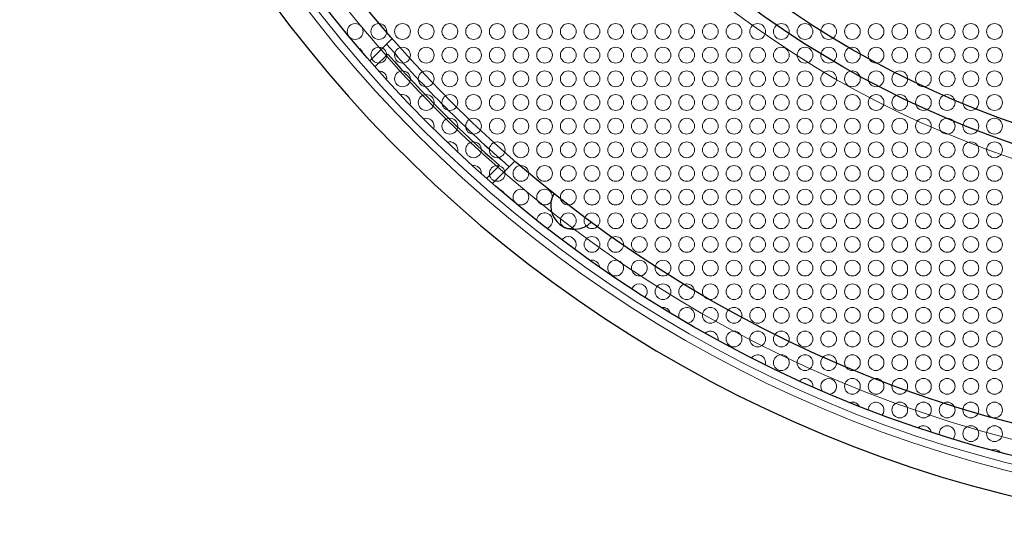
# Model space of a CAD drawing. Units: millimetres. Extents: x 0 to 289, y -18 to 165.
# Drawn here: x 0 to 62, y 0 to 33 of the extents above; entities that cross this region are included whole.
import ezdxf

# ---------------------------------------------------------------- set-up
doc = ezdxf.new("R2010")
doc.units = ezdxf.units.MM
for name, color, linetype, lineweight in [('Grill', 7, 'Continuous', 9), ('Visible (ISO)', 7, 'Continuous', 25), ('Visible Narrow (ISO)', 7, 'Continuous', 15)]:
    doc.layers.add(name, color=color, linetype=linetype, lineweight=lineweight)

msp = doc.modelspace()

# ---------------------------------------------------------------- linework, layer by layer
at = {"layer": 'Grill'}
for centre in [(21.253, 31.819), (22.753, 31.819), (25.753, 31.819), (27.253, 31.819), (28.753, 31.819), (31.753, 31.819), (33.253, 31.819), (34.753, 31.819), (37.753, 31.819), (39.253, 31.819), (40.753, 31.819), (43.753, 31.819), (45.253, 31.819), (46.753, 31.819), (49.753, 31.819), (51.253, 31.819), (52.753, 31.819), (55.753, 31.819), (57.253, 31.819), (58.753, 31.819), (61.753, 31.819), (25.753, 28.819), (27.253, 28.819), (28.753, 28.819), (31.753, 28.819), (33.253, 28.819), (34.753, 28.819), (37.753, 28.819), (39.253, 28.819), (40.753, 28.819), (43.753, 28.819), (45.253, 28.819), (46.753, 28.819), (49.753, 28.819), (51.253, 28.819), (52.753, 28.819), (55.753, 28.819), (57.253, 28.819), (58.753, 28.819), (61.753, 28.819), (25.753, 27.319), (27.253, 27.319), (28.753, 27.319), (31.753, 27.319), (33.253, 27.319), (34.753, 27.319), (37.753, 27.319), (39.253, 27.319), (40.753, 27.319), (43.753, 27.319), (45.253, 27.319), (46.753, 27.319), (49.753, 27.319), (51.253, 27.319), (52.753, 27.319), (55.753, 27.319), (57.253, 27.319), (58.753, 27.319), (61.753, 27.319), (27.253, 25.819), (28.753, 25.819), (31.753, 25.819), (33.253, 25.819), (34.753, 25.819), (37.753, 25.819), (39.253, 25.819), (40.753, 25.819), (43.753, 25.819), (45.253, 25.819), (46.753, 25.819), (49.753, 25.819), (51.253, 25.819), (52.753, 25.819), (55.753, 25.819), (57.253, 25.819), (58.753, 25.819), (61.753, 25.819), (31.753, 22.819), (33.253, 22.819), (34.753, 22.819), (37.753, 22.819), (39.253, 22.819), (40.753, 22.819), (43.753, 22.819), (45.253, 22.819), (46.753, 22.819), (49.753, 22.819), (51.253, 22.819), (52.753, 22.819), (55.753, 22.819), (57.253, 22.819), (58.753, 22.819), (61.753, 22.819), (31.753, 21.319), (33.253, 21.319), (34.753, 21.319), (37.753, 21.319), (39.253, 21.319), (40.753, 21.319), (43.753, 21.319), (45.253, 21.319), (46.753, 21.319), (49.753, 21.319), (51.253, 21.319), (52.753, 21.319), (55.753, 21.319), (57.253, 21.319), (58.753, 21.319), (61.753, 21.319), (34.753, 19.819), (37.753, 19.819), (39.253, 19.819), (40.753, 19.819), (43.753, 19.819), (45.253, 19.819), (46.753, 19.819), (49.753, 19.819), (51.253, 19.819), (52.753, 19.819), (55.753, 19.819), (57.253, 19.819), (58.753, 19.819), (61.753, 19.819), (37.753, 16.819), (39.253, 16.819), (40.753, 16.819), (43.753, 16.819), (45.253, 16.819), (46.753, 16.819), (49.753, 16.819), (51.253, 16.819), (52.753, 16.819), (55.753, 16.819), (57.253, 16.819), (58.753, 16.819), (61.753, 16.819), (40.753, 15.319), (43.753, 15.319), (45.253, 15.319), (46.753, 15.319), (49.753, 15.319), (51.253, 15.319), (52.753, 15.319), (55.753, 15.319), (57.253, 15.319), (58.753, 15.319), (61.753, 15.319), (43.753, 13.819), (45.253, 13.819), (46.753, 13.819), (49.753, 13.819), (51.253, 13.819), (52.753, 13.819), (55.753, 13.819), (57.253, 13.819), (58.753, 13.819), (61.753, 13.819), (49.753, 10.819), (51.253, 10.819), (52.753, 10.819), (55.753, 10.819), (57.253, 10.819), (58.753, 10.819), (61.753, 10.819), (52.753, 9.319), (55.753, 9.319), (57.253, 9.319), (58.753, 9.319), (61.753, 9.319), (55.753, 7.819), (57.253, 7.819), (58.753, 7.819), (61.753, 7.819)]:
    msp.add_circle(centre, 0.5, dxfattribs=at)
for centre, start, end in [((24.253, 31.819), 90, 270), ((24.253, 31.819), 270, 90), ((30.253, 31.819), 90, 270), ((30.253, 31.819), 270, 90), ((36.253, 31.819), 90, 270), ((36.253, 31.819), 270, 90), ((42.253, 31.819), 90, 270), ((42.253, 31.819), 270, 90), ((48.253, 31.819), 90, 270), ((48.253, 31.819), 270, 90), ((54.253, 31.819), 90, 270), ((54.253, 31.819), 270, 90), ((60.253, 31.819), 90, 270), ((60.253, 31.819), 270, 90), ((21.253, 30.319), 17.96489, 62.89534), ((22.753, 30.319), 0, 180), ((24.253, 30.319), 90, 180), ((24.253, 30.319), 0, 90), ((25.753, 30.319), 0, 180), ((27.253, 30.319), 0, 180), ((28.753, 30.319), 0, 180), ((30.253, 30.319), 90, 180), ((30.253, 30.319), 0, 90), ((31.753, 30.319), 0, 180), ((33.253, 30.319), 0, 180), ((34.753, 30.319), 0, 180), ((36.253, 30.319), 90, 180), ((36.253, 30.319), 0, 90), ((37.753, 30.319), 0, 180), ((39.253, 30.319), 0, 180), ((40.753, 30.319), 0, 180), ((42.253, 30.319), 90, 180), ((42.253, 30.319), 0, 90), ((43.753, 30.319), 0, 180), ((45.253, 30.319), 0, 180), ((46.753, 30.319), 0, 180), ((48.253, 30.319), 90, 180), ((48.253, 30.319), 0, 90), ((49.753, 30.319), 0, 180), ((51.253, 30.319), 0, 180), ((52.753, 30.319), 0, 180), ((54.253, 30.319), 90, 180), ((54.253, 30.319), 0, 90), ((55.753, 30.319), 0, 180), ((57.253, 30.319), 0, 180), ((58.753, 30.319), 0, 180), ((60.253, 30.319), 90, 180), ((60.253, 30.319), 0, 90), ((61.753, 30.319), 0, 180), ((22.753, 30.319), 180, 0), ((24.253, 30.319), 180, 270), ((24.253, 30.319), 270, 0), ((25.753, 30.319), 180, 0), ((27.253, 30.319), 180, 0), ((28.753, 30.319), 180, 0), ((30.253, 30.319), 180, 270), ((30.253, 30.319), 270, 0), ((31.753, 30.319), 180, 0), ((33.253, 30.319), 180, 0), ((34.753, 30.319), 180, 0), ((36.253, 30.319), 180, 270), ((36.253, 30.319), 270, 0), ((37.753, 30.319), 180, 0), ((39.253, 30.319), 180, 0), ((40.753, 30.319), 180, 0), ((42.253, 30.319), 180, 270), ((42.253, 30.319), 270, 0), ((43.753, 30.319), 180, 0), ((45.253, 30.319), 180, 0), ((46.753, 30.319), 180, 0), ((48.253, 30.319), 180, 270), ((48.253, 30.319), 270, 0), ((49.753, 30.319), 180, 0), ((51.253, 30.319), 180, 0), ((52.753, 30.319), 180, 0), ((54.253, 30.319), 180, 270), ((54.253, 30.319), 270, 0), ((55.753, 30.319), 180, 0), ((57.253, 30.319), 180, 0), ((58.753, 30.319), 180, 0), ((60.253, 30.319), 180, 270), ((60.253, 30.319), 270, 0), ((61.753, 30.319), 180, 0), ((22.753, 28.819), 351.96469, 91.91271), ((24.253, 28.819), 90, 270), ((24.253, 28.819), 270, 90), ((30.253, 28.819), 90, 270), ((30.253, 28.819), 270, 90), ((36.253, 28.819), 90, 270), ((36.253, 28.819), 270, 90), ((42.253, 28.819), 90, 270), ((42.253, 28.819), 270, 90), ((48.253, 28.819), 90, 270), ((48.253, 28.819), 270, 90), ((54.253, 28.819), 90, 270), ((54.253, 28.819), 270, 90), ((60.253, 28.819), 90, 270), ((60.253, 28.819), 270, 90), ((24.253, 27.319), 90, 105.21663), ((24.253, 27.319), 341.68645, 90), ((30.253, 27.319), 90, 270), ((30.253, 27.319), 270, 90), ((36.253, 27.319), 90, 270), ((36.253, 27.319), 270, 90), ((42.253, 27.319), 90, 270), ((42.253, 27.319), 270, 90), ((48.253, 27.319), 90, 270), ((48.253, 27.319), 270, 90), ((54.253, 27.319), 90, 270), ((54.253, 27.319), 270, 90), ((60.253, 27.319), 90, 270), ((60.253, 27.319), 270, 90), ((25.753, 25.819), 339.46557, 110.46752), ((30.253, 25.819), 90, 270), ((30.253, 25.819), 270, 90), ((36.253, 25.819), 90, 270), ((36.253, 25.819), 270, 90), ((42.253, 25.819), 90, 270), ((42.253, 25.819), 270, 90), ((48.253, 25.819), 90, 270), ((48.253, 25.819), 270, 90), ((54.253, 25.819), 90, 270), ((54.253, 25.819), 270, 90), ((60.253, 25.819), 90, 270), ((60.253, 25.819), 270, 90), ((27.253, 24.319), 0, 108.56735), ((28.753, 24.319), 0, 180), ((30.253, 24.319), 90, 180), ((30.253, 24.319), 0, 90), ((31.753, 24.319), 0, 180), ((33.253, 24.319), 0, 180), ((34.753, 24.319), 0, 180), ((36.253, 24.319), 90, 180), ((36.253, 24.319), 0, 90), ((37.753, 24.319), 0, 180), ((39.253, 24.319), 0, 180), ((40.753, 24.319), 0, 180), ((42.253, 24.319), 90, 180), ((42.253, 24.319), 0, 90), ((43.753, 24.319), 0, 180), ((45.253, 24.319), 0, 180), ((46.753, 24.319), 0, 180), ((48.253, 24.319), 90, 180), ((48.253, 24.319), 0, 90), ((49.753, 24.319), 0, 180), ((51.253, 24.319), 0, 180), ((52.753, 24.319), 0, 180), ((54.253, 24.319), 90, 180), ((54.253, 24.319), 0, 90), ((55.753, 24.319), 0, 180), ((57.253, 24.319), 0, 180), ((58.753, 24.319), 0, 180), ((60.253, 24.319), 90, 180), ((60.253, 24.319), 0, 90), ((61.753, 24.319), 0, 180), ((27.253, 24.319), 344.39585, 0), ((28.753, 24.319), 180, 0), ((30.253, 24.319), 180, 270), ((30.253, 24.319), 270, 0), ((31.753, 24.319), 180, 0), ((33.253, 24.319), 180, 0), ((34.753, 24.319), 180, 0), ((36.253, 24.319), 180, 270), ((36.253, 24.319), 270, 0), ((37.753, 24.319), 180, 0), ((39.253, 24.319), 180, 0), ((40.753, 24.319), 180, 0), ((42.253, 24.319), 180, 270), ((42.253, 24.319), 270, 0), ((43.753, 24.319), 180, 0), ((45.253, 24.319), 180, 0), ((46.753, 24.319), 180, 0), ((48.253, 24.319), 180, 270), ((48.253, 24.319), 270, 0), ((49.753, 24.319), 180, 0), ((51.253, 24.319), 180, 0), ((52.753, 24.319), 180, 0), ((54.253, 24.319), 180, 270), ((54.253, 24.319), 270, 0), ((55.753, 24.319), 180, 0), ((57.253, 24.319), 180, 0), ((58.753, 24.319), 180, 0), ((60.253, 24.319), 180, 270), ((60.253, 24.319), 270, 0), ((61.753, 24.319), 180, 0), ((28.753, 22.819), 357.28708, 98.70208), ((30.253, 22.819), 90, 270), ((30.253, 22.819), 270, 90), ((36.253, 22.819), 90, 270), ((36.253, 22.819), 270, 90), ((42.253, 22.819), 90, 270), ((42.253, 22.819), 270, 90), ((48.253, 22.819), 90, 270), ((48.253, 22.819), 270, 90), ((54.253, 22.819), 90, 270), ((54.253, 22.819), 270, 90), ((60.253, 22.819), 90, 270), ((60.253, 22.819), 270, 90), ((30.253, 21.319), 24.92316, 74.08363), ((36.253, 21.319), 90, 270), ((36.253, 21.319), 270, 90), ((42.253, 21.319), 90, 270), ((42.253, 21.319), 270, 90), ((48.253, 21.319), 90, 270), ((48.253, 21.319), 270, 90), ((54.253, 21.319), 90, 270), ((54.253, 21.319), 270, 90), ((60.253, 21.319), 90, 270), ((60.253, 21.319), 270, 90), ((33.253, 19.819), 287.01455, 176.67337), ((36.253, 19.819), 90, 270), ((36.253, 19.819), 270, 90), ((42.253, 19.819), 90, 270), ((42.253, 19.819), 270, 90), ((48.253, 19.819), 90, 270), ((48.253, 19.819), 270, 90), ((54.253, 19.819), 90, 270), ((54.253, 19.819), 270, 90), ((60.253, 19.819), 90, 270), ((60.253, 19.819), 270, 90), ((34.753, 18.319), 0, 143.87256), ((36.253, 18.319), 90, 180), ((36.253, 18.319), 0, 90), ((37.753, 18.319), 0, 180), ((39.253, 18.319), 0, 180), ((40.753, 18.319), 0, 180), ((42.253, 18.319), 90, 180), ((42.253, 18.319), 0, 90), ((43.753, 18.319), 0, 180), ((45.253, 18.319), 0, 180), ((46.753, 18.319), 0, 180), ((48.253, 18.319), 90, 180), ((48.253, 18.319), 0, 90), ((49.753, 18.319), 0, 180), ((51.253, 18.319), 0, 180), ((52.753, 18.319), 0, 180), ((54.253, 18.319), 90, 180), ((54.253, 18.319), 0, 90), ((55.753, 18.319), 0, 180), ((57.253, 18.319), 0, 180), ((58.753, 18.319), 0, 180), ((60.253, 18.319), 90, 180), ((60.253, 18.319), 0, 90), ((61.753, 18.319), 0, 180), ((34.753, 18.319), 322.83286, 0), ((36.253, 18.319), 180, 270), ((36.253, 18.319), 270, 0), ((37.753, 18.319), 180, 0), ((39.253, 18.319), 180, 0), ((40.753, 18.319), 180, 0), ((42.253, 18.319), 180, 270), ((42.253, 18.319), 270, 0), ((43.753, 18.319), 180, 0), ((45.253, 18.319), 180, 0), ((46.753, 18.319), 180, 0), ((48.253, 18.319), 180, 270), ((48.253, 18.319), 270, 0), ((49.753, 18.319), 180, 0), ((51.253, 18.319), 180, 0), ((52.753, 18.319), 180, 0), ((54.253, 18.319), 180, 270), ((54.253, 18.319), 270, 0), ((55.753, 18.319), 180, 0), ((57.253, 18.319), 180, 0), ((58.753, 18.319), 180, 0), ((60.253, 18.319), 180, 270), ((60.253, 18.319), 270, 0), ((61.753, 18.319), 180, 0), ((36.253, 16.819), 90, 103.49484), ((36.253, 16.819), 6.20492, 90), ((42.253, 16.819), 90, 270), ((42.253, 16.819), 270, 90), ((48.253, 16.819), 90, 270), ((48.253, 16.819), 270, 90), ((54.253, 16.819), 90, 270), ((54.253, 16.819), 270, 90), ((60.253, 16.819), 90, 270), ((60.253, 16.819), 270, 90), ((39.253, 15.319), 315.59264, 158.86515), ((42.253, 15.319), 90, 270), ((42.253, 15.319), 270, 90), ((48.253, 15.319), 90, 270), ((48.253, 15.319), 270, 90), ((54.253, 15.319), 90, 270), ((54.253, 15.319), 270, 90), ((60.253, 15.319), 90, 270), ((60.253, 15.319), 270, 90), ((40.753, 13.819), 17.19597, 100.21795), ((42.253, 13.819), 90, 201.71891), ((42.253, 13.819), 270, 90), ((48.253, 13.819), 90, 270), ((48.253, 13.819), 270, 90), ((54.253, 13.819), 90, 270), ((54.253, 13.819), 270, 90), ((60.253, 13.819), 90, 270), ((60.253, 13.819), 270, 90), ((43.753, 12.319), 0, 131.41831), ((45.253, 12.319), 0, 180), ((46.753, 12.319), 0, 180), ((48.253, 12.319), 90, 180), ((48.253, 12.319), 0, 90), ((49.753, 12.319), 0, 180), ((51.253, 12.319), 0, 180), ((52.753, 12.319), 0, 180), ((54.253, 12.319), 90, 180), ((54.253, 12.319), 0, 90), ((55.753, 12.319), 0, 180), ((57.253, 12.319), 0, 180), ((58.753, 12.319), 0, 180), ((60.253, 12.319), 90, 180), ((60.253, 12.319), 0, 90), ((61.753, 12.319), 0, 180), ((43.753, 12.319), 350.77508, 0), ((45.253, 12.319), 180, 0), ((46.753, 12.319), 180, 0), ((48.253, 12.319), 180, 270), ((48.253, 12.319), 270, 0), ((49.753, 12.319), 180, 0), ((51.253, 12.319), 180, 0), ((52.753, 12.319), 180, 0), ((54.253, 12.319), 180, 270), ((54.253, 12.319), 270, 0), ((55.753, 12.319), 180, 0), ((57.253, 12.319), 180, 0), ((58.753, 12.319), 180, 0), ((60.253, 12.319), 180, 270), ((60.253, 12.319), 270, 0), ((61.753, 12.319), 180, 0), ((46.753, 10.819), 345.23945, 141.74972), ((48.253, 10.819), 90, 270), ((48.253, 10.819), 270, 90), ((54.253, 10.819), 90, 270), ((54.253, 10.819), 270, 90), ((60.253, 10.819), 90, 270), ((60.253, 10.819), 270, 90), ((49.753, 9.319), 356.42013, 135.36441), ((51.253, 9.319), 278.33569, 215.42067), ((54.253, 9.319), 90, 270), ((54.253, 9.319), 270, 90), ((60.253, 9.319), 90, 270), ((60.253, 9.319), 270, 90), ((52.753, 7.819), 29.22522, 107.33754), ((54.253, 7.819), 90, 177.20245), ((54.253, 7.819), 321.36036, 90), ((60.253, 7.819), 90, 270), ((60.253, 7.819), 270, 90), ((57.253, 6.319), 12.58576, 130.7426), ((58.753, 6.319), 0, 180), ((58.753, 6.319), 180, 186.52574), ((58.753, 6.319), 318.84743, 0), ((60.253, 6.319), 90, 180), ((60.253, 6.319), 180, 270), ((60.253, 6.319), 0, 90), ((60.253, 6.319), 270, 0), ((61.753, 6.319), 0, 180), ((61.753, 6.319), 180, 0), ((61.753, 4.819), 39.05797, 111.03461)]:
    msp.add_arc(centre, 0.5, start, end, dxfattribs=at)
at = {"layer": 'Visible (ISO)'}
for p, q in [((22.176, 29.954), (23.594, 31.372)), ((23.321, 30.392), (22.507, 29.578)), ((29.578, 22.507), (30.392, 23.321)), ((31.372, 23.594), (29.954, 22.176))]:
    msp.add_line(p, q, dxfattribs=at)
for radius in [80, 78, 61, 59.75]:
    msp.add_circle((82.5, 82.5), radius, dxfattribs=at)
for centre, radius, start, end in [((82.5, 82.5), 82.5, 92.77907, 87.22093), ((82.5, 82.5), 78.5, 220.98235, 229.01765), ((82.5, 82.5), 78.85, 221.36435, 228.63565), ((35.138, 20.777), 1.5, 149.61519, 315.38481)]:
    msp.add_arc(centre, radius, start, end, dxfattribs=at)
at = {"layer": 'Visible Narrow (ISO)'}
for radius in [81.003, 80.52, 79, 61.893]:
    msp.add_circle((82.5, 82.5), radius, dxfattribs=at)

doc.saveas('drawing.dxf')
